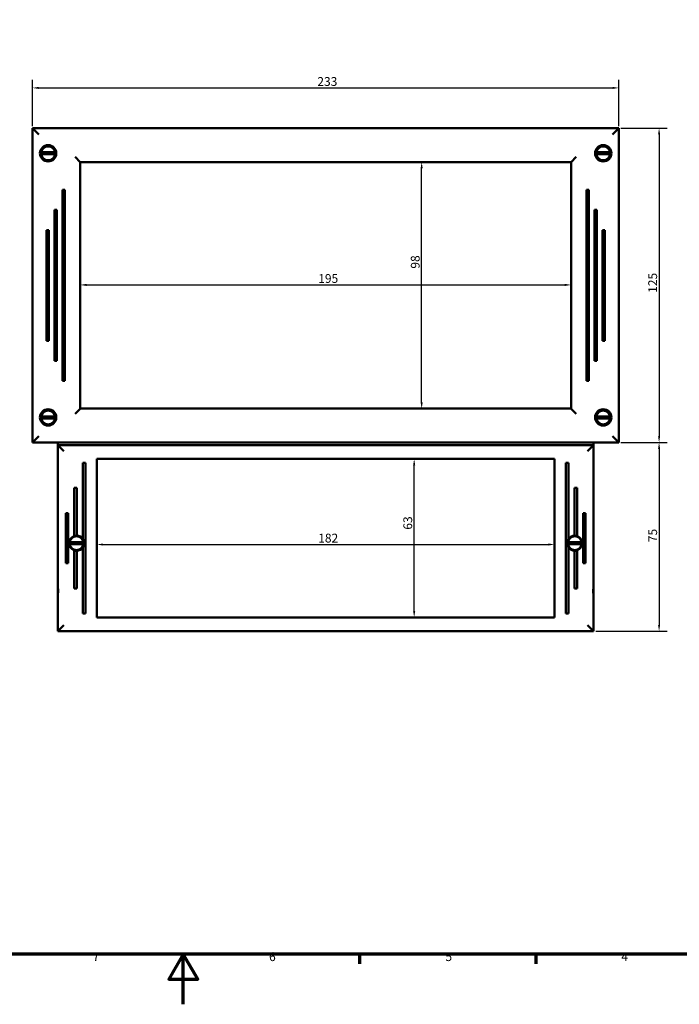
# Model space of a CAD drawing. Units: millimetres. Extents: x 0 to 841, y 0 to 594.
# Drawn here: x 356 to 618, y 0 to 391 of the extents above; entities that cross this region are included whole.
import ezdxf

# ---------------------------------------------------------------- set-up
doc = ezdxf.new("R2010")
doc.units = ezdxf.units.MM
doc.layers.get('0').update_dxf_attribs({"lineweight": 25})
for name, color, linetype, lineweight in [('Bemaßung (ISO)', 7, 'Continuous', 25), ('Rahmen (ISO)', 7, 'Continuous', 70), ('Sichtbar (ISO)', 7, 'Continuous', 50)]:
    doc.layers.add(name, color=color, linetype=linetype, lineweight=lineweight)
doc.styles.add('Notiztext (DIN)', font='isocpeur.ttf')
doc.dimstyles.new('Standard (DIN)', dxfattribs={"dimtxt": 3.5, "dimasz": 2.5, "dimexe": 3.175, "dimexo": 0.8, "dimgap": 0.8, "dimtad": 1, "dimrnd": 1e-08, "dimzin": 0, "dimtxsty": 'Notiztext (DIN)', "dimcen": 0.09, "dimdle": 10, "dimclrd": 256, "dimclre": 256, "dimclrt": 256, "dimadec": 0, "dimazin": 0, "dimtfac": 1, "dimtmove": 0, "dimatfit": 3, "dimfxl": 1, "dimtolj": 1, "dimtzin": 0, "dimlwd": -1, "dimlwe": -1, "dimarcsym": 0})

# ---------------------------------------------------------------- blocks, each defined once
blk = doc.blocks.new('Ränder Default Border')
at = {"layer": 'Rahmen (ISO)'}
for p, q in [((490.58, 20), (490.58, 16.1)), ((560.67, 20), (560.67, 16.1))]:
    blk.add_line(p, q, dxfattribs=at)
at = {"layer": 'Rahmen (ISO)', "flags": 128}
for points in [[(20, 20), (20, 574), (821, 574), (821, 20), (20, 20)], [(420.5, 0), (420.5, 20), (414.73, 10), (426.27, 10), (420.5, 20)]]:
    blk.add_lwpolyline(points, dxfattribs=at)
at = {"layer": 'Rahmen (ISO)', "char_height": 3.5, "attachment_point": 7, "style": 'Notiztext (DIN)'}
for s, insert in [('7', (384.53, 16.1)), ('6', (454.62, 16.1)), ('5', (524.7, 16.1)), ('4', (594.61, 16.1))]:
    blk.add_mtext(s, dxfattribs=dict(at, insert=insert))
blk = doc.blocks.new('*D32')
at = {"layer": 'Bemaßung (ISO)'}
for p, q in [((360.62, 349.12), (360.62, 367.49)), ((363.12, 364.32), (591.12, 364.32)), ((593.62, 349.12), (593.62, 367.49))]:
    blk.add_line(p, q, dxfattribs=at)
for points in [[(363.12, 364.73), (363.12, 363.9), (360.62, 364.32)], [(591.12, 364.73), (591.12, 363.9), (593.62, 364.32)]]:
    blk.add_solid(points, dxfattribs=at)
at = {"layer": 'Defpoints', "color": 0}
for p in [(593.62, 364.32), (360.62, 348.32), (593.62, 348.32)]:
    blk.add_point(p, dxfattribs=at)
at = {"layer": 'Bemaßung (ISO)', "insert": (473.8, 368.62), "char_height": 3.5, "attachment_point": 1, "style": 'Notiztext (DIN)'}
blk.add_mtext('\\A1;233', dxfattribs=at)
blk = doc.blocks.new('*D33')
at = {"layer": 'Bemaßung (ISO)'}
for p, q in [((594.42, 348.32), (612.8, 348.32)), ((609.62, 345.82), (609.62, 225.82)), ((594.42, 223.32), (612.8, 223.32))]:
    blk.add_line(p, q, dxfattribs=at)
for points in [[(609.2, 345.82), (610.04, 345.82), (609.62, 348.32)], [(609.2, 225.82), (610.04, 225.82), (609.62, 223.32)]]:
    blk.add_solid(points, dxfattribs=at)
at = {"layer": 'Defpoints', "color": 0}
for p in [(593.62, 348.32), (593.62, 223.32), (609.62, 223.32)]:
    blk.add_point(p, dxfattribs=at)
at = {"layer": 'Bemaßung (ISO)', "insert": (605.32, 282.84), "char_height": 3.5, "attachment_point": 1, "rotation": 90, "style": 'Notiztext (DIN)'}
blk.add_mtext('\\A1;125', dxfattribs=at)
blk = doc.blocks.new('*D34')
at = {"layer": 'Bemaßung (ISO)'}
blk.add_line((382.1, 286), (572.14, 286), dxfattribs=at)
for points in [[(382.1, 286.42), (382.1, 285.58), (379.6, 286)], [(572.14, 286.42), (572.14, 285.58), (574.64, 286)]]:
    blk.add_solid(points, dxfattribs=at)
at = {"layer": 'Defpoints', "color": 0}
for p in [(379.6, 285.82), (574.64, 286), (574.64, 285.82)]:
    blk.add_point(p, dxfattribs=at)
at = {"layer": 'Bemaßung (ISO)', "insert": (474.15, 290.3), "char_height": 3.5, "attachment_point": 1, "style": 'Notiztext (DIN)'}
blk.add_mtext('\\A1;195', dxfattribs=at)
blk = doc.blocks.new('*D35')
at = {"layer": 'Bemaßung (ISO)'}
blk.add_line((515.26, 239.3), (515.26, 332.34), dxfattribs=at)
for points in [[(514.84, 332.34), (515.68, 332.34), (515.26, 334.84)], [(514.84, 239.3), (515.68, 239.3), (515.26, 236.8)]]:
    blk.add_solid(points, dxfattribs=at)
at = {"layer": 'Defpoints', "color": 0}
for p in [(515.26, 334.84), (515.26, 334.84), (515.26, 236.8)]:
    blk.add_point(p, dxfattribs=at)
at = {"layer": 'Bemaßung (ISO)', "insert": (510.96, 292.46), "char_height": 3.5, "attachment_point": 1, "rotation": 90, "style": 'Notiztext (DIN)'}
blk.add_mtext('\\A1;98', dxfattribs=at)
blk = doc.blocks.new('*D36')
at = {"layer": 'Bemaßung (ISO)'}
for p, q in [((386.14, 215.99), (386.14, 179.62)), ((568.1, 215.99), (568.1, 179.62)), ((388.64, 182.79), (565.6, 182.79))]:
    blk.add_line(p, q, dxfattribs=at)
for points in [[(388.64, 183.21), (388.64, 182.38), (386.14, 182.79)], [(565.6, 183.21), (565.6, 182.38), (568.1, 182.79)]]:
    blk.add_solid(points, dxfattribs=at)
at = {"layer": 'Defpoints', "color": 0}
for p in [(386.14, 216.79), (568.1, 216.79), (568.1, 182.79)]:
    blk.add_point(p, dxfattribs=at)
at = {"layer": 'Bemaßung (ISO)', "insert": (474.15, 187.09), "char_height": 3.5, "attachment_point": 1, "style": 'Notiztext (DIN)'}
blk.add_mtext('\\A1;182', dxfattribs=at)
blk = doc.blocks.new('*D37')
at = {"layer": 'Bemaßung (ISO)'}
for p, q in [((386.94, 216.79), (515.46, 216.79)), ((512.29, 156.34), (512.29, 214.29)), ((386.94, 153.84), (515.46, 153.84))]:
    blk.add_line(p, q, dxfattribs=at)
for points in [[(511.87, 214.29), (512.71, 214.29), (512.29, 216.79)], [(511.87, 156.34), (512.71, 156.34), (512.29, 153.84)]]:
    blk.add_solid(points, dxfattribs=at)
at = {"layer": 'Defpoints', "color": 0}
for p in [(386.14, 216.79), (512.29, 216.79), (386.14, 153.84)]:
    blk.add_point(p, dxfattribs=at)
at = {"layer": 'Bemaßung (ISO)', "insert": (507.99, 188.69), "char_height": 3.5, "attachment_point": 1, "rotation": 90, "style": 'Notiztext (DIN)'}
blk.add_mtext('\\A1;63', dxfattribs=at)
blk = doc.blocks.new('*D38')
at = {"layer": 'Bemaßung (ISO)'}
for p, q in [((594.42, 223.32), (612.8, 223.32)), ((609.62, 220.82), (609.62, 150.82)), ((584.42, 148.32), (612.8, 148.32))]:
    blk.add_line(p, q, dxfattribs=at)
for points in [[(609.21, 220.82), (610.04, 220.82), (609.62, 223.32)], [(609.21, 150.82), (610.04, 150.82), (609.62, 148.32)]]:
    blk.add_solid(points, dxfattribs=at)
at = {"layer": 'Defpoints', "color": 0}
for p in [(593.62, 223.32), (583.62, 148.32), (609.62, 148.32)]:
    blk.add_point(p, dxfattribs=at)
at = {"layer": 'Bemaßung (ISO)', "insert": (605.32, 183.72), "char_height": 3.5, "attachment_point": 1, "rotation": 90, "style": 'Notiztext (DIN)'}
blk.add_mtext('\\A1;75', dxfattribs=at)

msp = doc.modelspace()

# ---------------------------------------------------------------- linework, layer by layer
at = {"layer": 'Sichtbar (ISO)'}
for p, q in [((360.62, 348.318), (360.62, 223.318)), ((593.62, 348.318), (360.62, 348.318)), ((360.62, 348.318), (361.15, 347.789)), ((361.15, 347.789), (363.147, 345.791)), ((593.091, 347.789), (591.094, 345.791)), ((593.62, 348.318), (593.091, 347.789)), ((593.62, 223.318), (593.62, 348.318)), ((364.555, 338.718), (369.086, 338.718)), ((369.086, 337.918), (364.555, 337.918)), ((377.577, 336.862), (379.577, 334.862)), ((574.664, 334.862), (576.664, 336.862)), ((585.155, 338.718), (589.686, 338.718)), ((589.686, 337.918), (585.155, 337.918)), ((379.577, 334.862), (379.603, 334.836)), ((379.603, 334.836), (574.638, 334.836)), ((379.603, 236.801), (379.603, 334.836)), ((574.664, 334.862), (574.638, 334.836)), ((574.638, 334.836), (574.638, 236.801)), ((372.52, 323.818), (372.82, 323.818)), ((372.52, 323.818), (372.52, 247.818)), ((372.82, 323.818), (373.22, 323.818)), ((373.22, 323.818), (373.52, 323.818)), ((373.52, 247.818), (373.52, 323.818)), ((580.72, 323.818), (581.02, 323.818)), ((580.72, 323.818), (580.72, 247.818)), ((581.02, 323.818), (581.42, 323.818)), ((581.42, 323.818), (581.72, 323.818)), ((581.72, 247.818), (581.72, 323.818)), ((369.32, 315.818), (369.62, 315.818)), ((369.32, 315.818), (369.32, 255.818)), ((369.62, 315.818), (370.02, 315.818)), ((370.02, 315.818), (370.32, 315.818)), ((370.32, 255.818), (370.32, 315.818)), ((583.92, 315.818), (584.22, 315.818)), ((583.92, 315.818), (583.92, 255.818)), ((584.22, 315.818), (584.62, 315.818)), ((584.62, 315.818), (584.92, 315.818)), ((584.92, 255.818), (584.92, 315.818)), ((366.12, 307.818), (366.42, 307.818)), ((366.12, 307.818), (366.12, 263.818)), ((366.42, 307.818), (366.82, 307.818)), ((366.82, 307.818), (367.12, 307.818)), ((367.12, 263.818), (367.12, 307.818)), ((587.12, 307.818), (587.42, 307.818)), ((587.12, 307.818), (587.12, 263.818)), ((587.42, 307.818), (587.82, 307.818)), ((587.82, 307.818), (588.12, 307.818)), ((588.12, 263.818), (588.12, 307.818)), ((366.42, 263.818), (366.12, 263.818)), ((366.82, 263.818), (366.42, 263.818)), ((367.12, 263.818), (366.82, 263.818)), ((587.42, 263.818), (587.12, 263.818)), ((587.82, 263.818), (587.42, 263.818)), ((588.12, 263.818), (587.82, 263.818)), ((369.62, 255.818), (369.32, 255.818)), ((370.02, 255.818), (369.62, 255.818)), ((370.32, 255.818), (370.02, 255.818)), ((584.22, 255.818), (583.92, 255.818)), ((584.62, 255.818), (584.22, 255.818)), ((584.92, 255.818), (584.62, 255.818)), ((372.82, 247.818), (372.52, 247.818)), ((373.22, 247.818), (372.82, 247.818)), ((373.52, 247.818), (373.22, 247.818)), ((581.02, 247.818), (580.72, 247.818)), ((581.42, 247.818), (581.02, 247.818)), ((581.72, 247.818), (581.42, 247.818)), ((379.577, 236.774), (377.577, 234.774)), ((379.577, 236.774), (379.603, 236.801)), ((574.638, 236.801), (379.603, 236.801)), ((574.664, 236.774), (574.638, 236.801)), ((574.664, 236.774), (576.664, 234.774)), ((364.555, 233.718), (369.086, 233.718)), ((369.086, 232.918), (364.555, 232.918)), ((585.155, 233.718), (589.686, 233.718)), ((589.686, 232.918), (585.155, 232.918)), ((360.62, 223.318), (361.15, 223.848)), ((360.62, 223.318), (593.62, 223.318)), ((361.15, 223.848), (363.147, 225.845)), ((370.62, 222.318), (370.62, 223.318)), ((583.62, 223.318), (583.62, 222.318)), ((593.091, 223.848), (591.094, 225.845)), ((593.62, 223.318), (593.091, 223.848)), ((370.62, 222.318), (370.62, 148.318)), ((583.62, 222.318), (370.62, 222.318)), ((370.62, 222.318), (371.045, 221.893)), ((371.045, 221.893), (373.042, 219.896)), ((583.196, 221.893), (581.198, 219.896)), ((583.62, 222.318), (583.196, 221.893)), ((583.62, 148.318), (583.62, 222.318)), ((380.62, 215.318), (380.92, 215.318)), ((380.62, 215.318), (380.62, 184.976)), ((380.92, 215.318), (381.32, 215.318)), ((381.32, 215.318), (381.62, 215.318)), ((381.62, 155.318), (381.62, 215.318)), ((386.145, 153.842), (386.145, 216.794)), ((386.145, 216.794), (568.096, 216.794)), ((568.096, 216.794), (568.096, 153.842)), ((572.62, 215.318), (572.92, 215.318)), ((572.62, 215.318), (572.62, 155.318)), ((572.92, 215.318), (573.32, 215.318)), ((573.32, 215.318), (573.62, 215.318)), ((573.62, 184.976), (573.62, 215.318)), ((377.22, 205.318), (377.52, 205.318)), ((377.22, 205.318), (377.22, 186.18)), ((377.52, 205.318), (377.92, 205.318)), ((377.92, 205.318), (378.22, 205.318)), ((378.22, 186.316), (378.22, 205.318)), ((576.02, 205.318), (576.32, 205.318)), ((576.02, 205.318), (576.02, 186.316)), ((576.32, 205.318), (576.72, 205.318)), ((576.72, 205.318), (577.02, 205.318)), ((577.02, 186.18), (577.02, 205.318)), ((373.82, 195.318), (374.12, 195.318)), ((373.82, 195.318), (373.82, 175.318)), ((374.12, 195.318), (374.52, 195.318)), ((374.52, 195.318), (374.82, 195.318)), ((374.82, 175.318), (374.82, 195.318)), ((579.42, 195.318), (579.72, 195.318)), ((579.42, 195.318), (579.42, 175.318)), ((579.72, 195.318), (580.12, 195.318)), ((580.12, 195.318), (580.42, 195.318)), ((580.42, 175.318), (580.42, 195.318)), ((375.855, 183.718), (380.386, 183.718)), ((380.386, 182.918), (375.855, 182.918)), ((377.22, 180.456), (377.22, 165.318)), ((378.22, 165.318), (378.22, 180.32)), ((380.62, 181.66), (380.62, 155.318)), ((573.62, 155.318), (573.62, 181.66)), ((573.855, 183.718), (578.386, 183.718)), ((578.386, 182.918), (573.855, 182.918)), ((576.02, 180.32), (576.02, 165.318)), ((577.02, 165.318), (577.02, 180.456)), ((374.12, 175.318), (373.82, 175.318)), ((374.52, 175.318), (374.12, 175.318)), ((374.82, 175.318), (374.52, 175.318)), ((579.72, 175.318), (579.42, 175.318)), ((580.12, 175.318), (579.72, 175.318)), ((580.42, 175.318), (580.12, 175.318)), ((377.52, 165.318), (377.22, 165.318)), ((377.92, 165.318), (377.52, 165.318)), ((378.22, 165.318), (377.92, 165.318)), ((576.32, 165.318), (576.02, 165.318)), ((576.72, 165.318), (576.32, 165.318)), ((577.02, 165.318), (576.72, 165.318)), ((380.92, 155.318), (380.62, 155.318)), ((381.32, 155.318), (380.92, 155.318)), ((381.62, 155.318), (381.32, 155.318)), ((568.096, 153.842), (386.145, 153.842)), ((572.92, 155.318), (572.62, 155.318)), ((573.32, 155.318), (572.92, 155.318)), ((573.62, 155.318), (573.32, 155.318)), ((371.045, 148.743), (373.042, 150.74)), ((583.196, 148.743), (581.198, 150.74)), ((370.62, 148.318), (371.045, 148.743)), ((370.62, 148.318), (583.62, 148.318)), ((583.62, 148.318), (583.196, 148.743))]:
    msp.add_line(p, q, dxfattribs=at)
for centre, radius in [((366.82, 338.318), 3.25), ((366.82, 338.318), 2.75), ((587.42, 338.318), 3.25), ((587.42, 338.318), 2.75), ((366.82, 233.318), 3.25), ((366.82, 233.318), 2.75), ((587.42, 233.318), 3.25), ((587.42, 233.318), 2.75), ((378.12, 183.318), 2.75), ((576.12, 183.318), 2.75)]:
    msp.add_circle(centre, radius, dxfattribs=at)
for centre, radius, start, end in [((366.82, 338.318), 2.649, 171.31638, 188.68362), ((366.82, 338.318), 2.649, 351.31638, 8.68362), ((587.42, 338.318), 2.649, 171.31638, 188.68362), ((587.42, 338.318), 2.649, 351.31638, 8.68362), ((366.82, 233.318), 2.649, 171.31638, 188.68362), ((366.82, 233.318), 2.649, 351.31638, 8.68362), ((587.42, 233.318), 2.649, 171.31638, 188.68362), ((587.42, 233.318), 2.649, 351.31638, 8.68362), ((378.12, 183.318), 3, 107.4576, 252.5424), ((378.12, 183.318), 3, 93.82255, 101.53696), ((378.12, 183.318), 3, 33.55731, 88.08979), ((378.12, 183.318), 3, 338.96053, 21.03947), ((576.12, 183.318), 3, 158.96053, 201.03947), ((576.12, 183.318), 3, 91.91021, 146.44269), ((576.12, 183.318), 3, 78.46304, 86.17745), ((576.12, 183.318), 3, 287.4576, 72.5424), ((378.12, 183.318), 2.649, 171.31638, 188.68362), ((378.12, 183.318), 3, 258.46304, 266.17745), ((378.12, 183.318), 3, 271.91021, 326.44269), ((378.12, 183.318), 2.649, 351.31638, 8.68362), ((576.12, 183.318), 2.649, 171.31638, 188.68362), ((576.12, 183.318), 3, 213.55731, 268.08979), ((576.12, 183.318), 3, 273.82255, 281.53696), ((576.12, 183.318), 2.649, 351.31638, 8.68362)]:
    msp.add_arc(centre, radius, start, end, dxfattribs=at)
for centre, major_axis in [((370.83, 164.318), (0, -0.75)), ((583.411, 164.318), (0, 0.75))]:
    msp.add_ellipse(centre, major_axis=major_axis, ratio=0.0524078, dxfattribs=at)
for points, weights in [([(364.201, 338.718), (364.227, 338.718), (364.252, 338.718)], [1, 1.00006999614, 1.00004554958]), ([(364.252, 337.918), (364.227, 337.918), (364.201, 337.918)], [1.00004554957, 1.00006999612, 1]), ([(369.388, 338.718), (369.414, 338.718), (369.439, 338.718)], [1.00004554957, 1.00006999612, 1]), ([(369.439, 337.918), (369.414, 337.918), (369.388, 337.918)], [1, 1.00006999614, 1.00004554958]), ([(584.801, 338.718), (584.827, 338.718), (584.852, 338.718)], [1, 1.00006999614, 1.00004554958]), ([(584.852, 337.918), (584.827, 337.918), (584.801, 337.918)], [1.00004554957, 1.00006999612, 1]), ([(589.988, 338.718), (590.014, 338.718), (590.039, 338.718)], [1.00004554957, 1.00006999612, 1]), ([(590.039, 337.918), (590.014, 337.918), (589.988, 337.918)], [1, 1.00006999614, 1.00004554958]), ([(364.201, 233.718), (364.227, 233.718), (364.252, 233.718)], [1, 1.00006999614, 1.00004554958]), ([(364.252, 232.918), (364.227, 232.918), (364.201, 232.918)], [1.00004554957, 1.00006999612, 1]), ([(369.388, 233.718), (369.414, 233.718), (369.439, 233.718)], [1.00004554957, 1.00006999612, 1]), ([(369.439, 232.918), (369.414, 232.918), (369.388, 232.918)], [1, 1.00006999614, 1.00004554958]), ([(584.801, 233.718), (584.827, 233.718), (584.852, 233.718)], [1, 1.00006999614, 1.00004554958]), ([(584.852, 232.918), (584.827, 232.918), (584.801, 232.918)], [1.00004554957, 1.00006999612, 1]), ([(589.988, 233.718), (590.014, 233.718), (590.039, 233.718)], [1.00004554957, 1.00006999612, 1]), ([(590.039, 232.918), (590.014, 232.918), (589.988, 232.918)], [1, 1.00006999614, 1.00004554958]), ([(375.501, 183.718), (375.527, 183.718), (375.552, 183.718)], [1, 1.00006999614, 1.00004554958]), ([(375.552, 182.918), (375.527, 182.918), (375.501, 182.918)], [1.00004554957, 1.00006999612, 1]), ([(380.688, 183.718), (380.714, 183.718), (380.739, 183.718)], [1.00004554957, 1.00006999612, 1]), ([(380.739, 182.918), (380.714, 182.918), (380.688, 182.918)], [1, 1.00006999614, 1.00004554958]), ([(573.501, 183.718), (573.527, 183.718), (573.552, 183.718)], [1, 1.00006999614, 1.00004554958]), ([(573.552, 182.918), (573.527, 182.918), (573.501, 182.918)], [1.00004554957, 1.00006999612, 1]), ([(578.688, 183.718), (578.714, 183.718), (578.739, 183.718)], [1.00004554957, 1.00006999612, 1]), ([(578.739, 182.918), (578.714, 182.918), (578.688, 182.918)], [1, 1.00006999614, 1.00004554958])]:
    msp.add_rational_spline(points, weights, degree=2, dxfattribs=at)
for points, knots in [([(364.252, 338.718), (364.255, 338.718), (364.263, 338.718), (364.288, 338.718), (364.313, 338.718), (364.366, 338.718), (364.404, 338.718), (364.473, 338.718), (364.518, 338.718), (364.555, 338.718)], [0.002529812, 0.002529812, 0.002529812, 0.002529812, 0.011061291, 0.011061291, 0.022190724, 0.022190724, 0.033414408, 0.033414408, 0.044738233, 0.044738233, 0.044738233, 0.044738233]), ([(364.555, 337.918), (364.518, 337.918), (364.473, 337.918), (364.404, 337.918), (364.366, 337.918), (364.313, 337.918), (364.288, 337.918), (364.263, 337.918), (364.255, 337.918), (364.252, 337.918)], [0.134373818, 0.134373818, 0.134373818, 0.134373818, 0.145697643, 0.145697643, 0.156921327, 0.156921327, 0.16805076, 0.16805076, 0.176582239, 0.176582239, 0.176582239, 0.176582239]), ([(369.086, 338.718), (369.123, 338.718), (369.168, 338.718), (369.237, 338.718), (369.275, 338.718), (369.328, 338.718), (369.352, 338.718), (369.378, 338.718), (369.386, 338.718), (369.388, 338.718)], [0.134373818, 0.134373818, 0.134373818, 0.134373818, 0.145697643, 0.145697643, 0.156921327, 0.156921327, 0.16805076, 0.16805076, 0.176582239, 0.176582239, 0.176582239, 0.176582239]), ([(369.388, 337.918), (369.386, 337.918), (369.378, 337.918), (369.352, 337.918), (369.328, 337.918), (369.275, 337.918), (369.237, 337.918), (369.168, 337.918), (369.123, 337.918), (369.086, 337.918)], [0.002529812, 0.002529812, 0.002529812, 0.002529812, 0.011061291, 0.011061291, 0.022190724, 0.022190724, 0.033414408, 0.033414408, 0.044738233, 0.044738233, 0.044738233, 0.044738233]), ([(584.852, 338.718), (584.855, 338.718), (584.863, 338.718), (584.888, 338.718), (584.913, 338.718), (584.966, 338.718), (585.004, 338.718), (585.073, 338.718), (585.118, 338.718), (585.155, 338.718)], [0.002529812, 0.002529812, 0.002529812, 0.002529812, 0.011061291, 0.011061291, 0.022190724, 0.022190724, 0.033414408, 0.033414408, 0.044738233, 0.044738233, 0.044738233, 0.044738233]), ([(585.155, 337.918), (585.118, 337.918), (585.073, 337.918), (585.004, 337.918), (584.966, 337.918), (584.913, 337.918), (584.888, 337.918), (584.863, 337.918), (584.855, 337.918), (584.852, 337.918)], [0.134373818, 0.134373818, 0.134373818, 0.134373818, 0.145697643, 0.145697643, 0.156921327, 0.156921327, 0.16805076, 0.16805076, 0.176582239, 0.176582239, 0.176582239, 0.176582239]), ([(589.686, 338.718), (589.723, 338.718), (589.768, 338.718), (589.837, 338.718), (589.875, 338.718), (589.928, 338.718), (589.952, 338.718), (589.978, 338.718), (589.986, 338.718), (589.988, 338.718)], [0.134373818, 0.134373818, 0.134373818, 0.134373818, 0.145697643, 0.145697643, 0.156921327, 0.156921327, 0.16805076, 0.16805076, 0.176582239, 0.176582239, 0.176582239, 0.176582239]), ([(589.988, 337.918), (589.986, 337.918), (589.978, 337.918), (589.952, 337.918), (589.928, 337.918), (589.875, 337.918), (589.837, 337.918), (589.768, 337.918), (589.723, 337.918), (589.686, 337.918)], [0.002529812, 0.002529812, 0.002529812, 0.002529812, 0.011061291, 0.011061291, 0.022190724, 0.022190724, 0.033414408, 0.033414408, 0.044738233, 0.044738233, 0.044738233, 0.044738233]), ([(364.252, 233.718), (364.255, 233.718), (364.263, 233.718), (364.288, 233.718), (364.313, 233.718), (364.366, 233.718), (364.404, 233.718), (364.473, 233.718), (364.518, 233.718), (364.555, 233.718)], [0.002529812, 0.002529812, 0.002529812, 0.002529812, 0.011061291, 0.011061291, 0.022190724, 0.022190724, 0.033414408, 0.033414408, 0.044738233, 0.044738233, 0.044738233, 0.044738233]), ([(364.555, 232.918), (364.518, 232.918), (364.473, 232.918), (364.404, 232.918), (364.366, 232.918), (364.313, 232.918), (364.288, 232.918), (364.263, 232.918), (364.255, 232.918), (364.252, 232.918)], [0.134373818, 0.134373818, 0.134373818, 0.134373818, 0.145697643, 0.145697643, 0.156921327, 0.156921327, 0.16805076, 0.16805076, 0.176582239, 0.176582239, 0.176582239, 0.176582239]), ([(369.086, 233.718), (369.123, 233.718), (369.168, 233.718), (369.237, 233.718), (369.275, 233.718), (369.328, 233.718), (369.352, 233.718), (369.378, 233.718), (369.386, 233.718), (369.388, 233.718)], [0.134373818, 0.134373818, 0.134373818, 0.134373818, 0.145697643, 0.145697643, 0.156921327, 0.156921327, 0.16805076, 0.16805076, 0.176582239, 0.176582239, 0.176582239, 0.176582239]), ([(369.388, 232.918), (369.386, 232.918), (369.378, 232.918), (369.352, 232.918), (369.328, 232.918), (369.275, 232.918), (369.237, 232.918), (369.168, 232.918), (369.123, 232.918), (369.086, 232.918)], [0.002529812, 0.002529812, 0.002529812, 0.002529812, 0.011061291, 0.011061291, 0.022190724, 0.022190724, 0.033414408, 0.033414408, 0.044738233, 0.044738233, 0.044738233, 0.044738233]), ([(584.852, 233.718), (584.855, 233.718), (584.863, 233.718), (584.888, 233.718), (584.913, 233.718), (584.966, 233.718), (585.004, 233.718), (585.073, 233.718), (585.118, 233.718), (585.155, 233.718)], [0.002529812, 0.002529812, 0.002529812, 0.002529812, 0.011061291, 0.011061291, 0.022190724, 0.022190724, 0.033414408, 0.033414408, 0.044738233, 0.044738233, 0.044738233, 0.044738233]), ([(585.155, 232.918), (585.118, 232.918), (585.073, 232.918), (585.004, 232.918), (584.966, 232.918), (584.913, 232.918), (584.888, 232.918), (584.863, 232.918), (584.855, 232.918), (584.852, 232.918)], [0.134373818, 0.134373818, 0.134373818, 0.134373818, 0.145697643, 0.145697643, 0.156921327, 0.156921327, 0.16805076, 0.16805076, 0.176582239, 0.176582239, 0.176582239, 0.176582239]), ([(589.686, 233.718), (589.723, 233.718), (589.768, 233.718), (589.837, 233.718), (589.875, 233.718), (589.928, 233.718), (589.952, 233.718), (589.978, 233.718), (589.986, 233.718), (589.988, 233.718)], [0.134373818, 0.134373818, 0.134373818, 0.134373818, 0.145697643, 0.145697643, 0.156921327, 0.156921327, 0.16805076, 0.16805076, 0.176582239, 0.176582239, 0.176582239, 0.176582239]), ([(589.988, 232.918), (589.986, 232.918), (589.978, 232.918), (589.952, 232.918), (589.928, 232.918), (589.875, 232.918), (589.837, 232.918), (589.768, 232.918), (589.723, 232.918), (589.686, 232.918)], [0.002529812, 0.002529812, 0.002529812, 0.002529812, 0.011061291, 0.011061291, 0.022190724, 0.022190724, 0.033414408, 0.033414408, 0.044738233, 0.044738233, 0.044738233, 0.044738233]), ([(377.22, 186.18), (377.22, 186.18), (377.228, 186.182), (377.258, 186.192), (377.281, 186.198), (377.334, 186.213), (377.368, 186.222), (377.442, 186.241), (377.482, 186.25), (377.52, 186.257)], [0.182836963, 0.182836963, 0.182836963, 0.182836963, 0.194145317, 0.194145317, 0.20545367, 0.20545367, 0.217104264, 0.217104264, 0.228754858, 0.228754858, 0.228754858, 0.228754858]), ([(377.92, 186.311), (377.958, 186.314), (377.998, 186.316), (378.072, 186.318), (378.106, 186.318), (378.159, 186.318), (378.182, 186.317), (378.213, 186.317), (378.22, 186.316), (378.22, 186.316)], [0.135923318, 0.135923318, 0.135923318, 0.135923318, 0.147229191, 0.147229191, 0.158535064, 0.158535064, 0.169839522, 0.169839522, 0.18114398, 0.18114398, 0.18114398, 0.18114398]), ([(380.62, 184.976), (380.62, 184.976), (380.624, 184.971), (380.637, 184.951), (380.647, 184.936), (380.676, 184.89), (380.7, 184.85), (380.75, 184.763), (380.776, 184.716), (380.842, 184.584), (380.883, 184.491), (380.92, 184.395)], [0.543656938, 0.543656938, 0.543656938, 0.543656938, 0.55140736, 0.55140736, 0.559157783, 0.559157783, 0.574400752, 0.574400752, 0.589643722, 0.589643722, 0.619581625, 0.619581625, 0.619581625, 0.619581625]), ([(573.32, 184.395), (573.357, 184.491), (573.399, 184.584), (573.465, 184.716), (573.491, 184.763), (573.541, 184.85), (573.565, 184.89), (573.594, 184.936), (573.604, 184.951), (573.617, 184.971), (573.62, 184.976), (573.62, 184.976)], [0.105294293, 0.105294293, 0.105294293, 0.105294293, 0.135232195, 0.135232195, 0.150475165, 0.150475165, 0.165718135, 0.165718135, 0.173468557, 0.173468557, 0.181218979, 0.181218979, 0.181218979, 0.181218979]), ([(576.02, 186.316), (576.02, 186.316), (576.028, 186.317), (576.059, 186.317), (576.082, 186.318), (576.135, 186.318), (576.169, 186.318), (576.243, 186.316), (576.283, 186.314), (576.32, 186.311)], [0.181143968, 0.181143968, 0.181143968, 0.181143968, 0.192448426, 0.192448426, 0.203752884, 0.203752884, 0.215058757, 0.215058757, 0.226364631, 0.226364631, 0.226364631, 0.226364631]), ([(576.72, 186.257), (576.759, 186.25), (576.799, 186.241), (576.873, 186.222), (576.907, 186.213), (576.96, 186.198), (576.983, 186.192), (577.013, 186.182), (577.02, 186.18), (577.02, 186.18)], [0.136919068, 0.136919068, 0.136919068, 0.136919068, 0.148569662, 0.148569662, 0.160220256, 0.160220256, 0.171528609, 0.171528609, 0.182836963, 0.182836963, 0.182836963, 0.182836963]), ([(375.552, 183.718), (375.555, 183.718), (375.563, 183.718), (375.588, 183.718), (375.613, 183.718), (375.666, 183.718), (375.704, 183.718), (375.773, 183.718), (375.818, 183.718), (375.855, 183.718)], [0.002529812, 0.002529812, 0.002529812, 0.002529812, 0.011061291, 0.011061291, 0.022190724, 0.022190724, 0.033414408, 0.033414408, 0.044738233, 0.044738233, 0.044738233, 0.044738233]), ([(375.855, 182.918), (375.818, 182.918), (375.773, 182.918), (375.704, 182.918), (375.666, 182.918), (375.613, 182.918), (375.588, 182.918), (375.563, 182.918), (375.555, 182.918), (375.552, 182.918)], [0.134373818, 0.134373818, 0.134373818, 0.134373818, 0.145697643, 0.145697643, 0.156921327, 0.156921327, 0.16805076, 0.16805076, 0.176582239, 0.176582239, 0.176582239, 0.176582239]), ([(377.52, 180.379), (377.482, 180.386), (377.442, 180.396), (377.368, 180.414), (377.334, 180.423), (377.281, 180.438), (377.258, 180.445), (377.228, 180.454), (377.22, 180.456), (377.22, 180.456)], [0.136919068, 0.136919068, 0.136919068, 0.136919068, 0.148569662, 0.148569662, 0.160220256, 0.160220256, 0.171528609, 0.171528609, 0.182836963, 0.182836963, 0.182836963, 0.182836963]), ([(378.22, 180.32), (378.22, 180.32), (378.213, 180.319), (378.182, 180.319), (378.159, 180.318), (378.106, 180.318), (378.072, 180.318), (377.998, 180.32), (377.958, 180.322), (377.92, 180.325)], [0.18114398, 0.18114398, 0.18114398, 0.18114398, 0.192448438, 0.192448438, 0.203752896, 0.203752896, 0.21505877, 0.21505877, 0.226364643, 0.226364643, 0.226364643, 0.226364643]), ([(380.386, 183.718), (380.423, 183.718), (380.468, 183.718), (380.537, 183.718), (380.575, 183.718), (380.628, 183.718), (380.652, 183.718), (380.678, 183.718), (380.686, 183.718), (380.688, 183.718)], [0.134373818, 0.134373818, 0.134373818, 0.134373818, 0.145697643, 0.145697643, 0.156921327, 0.156921327, 0.16805076, 0.16805076, 0.176582239, 0.176582239, 0.176582239, 0.176582239]), ([(380.688, 182.918), (380.686, 182.918), (380.678, 182.918), (380.652, 182.918), (380.628, 182.918), (380.575, 182.918), (380.537, 182.918), (380.468, 182.918), (380.423, 182.918), (380.386, 182.918)], [0.002529812, 0.002529812, 0.002529812, 0.002529812, 0.011061291, 0.011061291, 0.022190724, 0.022190724, 0.033414408, 0.033414408, 0.044738233, 0.044738233, 0.044738233, 0.044738233]), ([(380.92, 182.241), (380.883, 182.145), (380.842, 182.052), (380.776, 181.921), (380.75, 181.873), (380.7, 181.786), (380.676, 181.746), (380.647, 181.7), (380.637, 181.685), (380.624, 181.665), (380.62, 181.66), (380.62, 181.66)], [0.105294293, 0.105294293, 0.105294293, 0.105294293, 0.135232195, 0.135232195, 0.150475165, 0.150475165, 0.165718135, 0.165718135, 0.173468557, 0.173468557, 0.181218979, 0.181218979, 0.181218979, 0.181218979]), ([(573.62, 181.66), (573.62, 181.66), (573.617, 181.665), (573.604, 181.685), (573.594, 181.7), (573.565, 181.746), (573.541, 181.786), (573.491, 181.873), (573.465, 181.921), (573.399, 182.052), (573.357, 182.145), (573.32, 182.241)], [0.543656938, 0.543656938, 0.543656938, 0.543656938, 0.55140736, 0.55140736, 0.559157783, 0.559157783, 0.574400752, 0.574400752, 0.589643722, 0.589643722, 0.619581625, 0.619581625, 0.619581625, 0.619581625]), ([(573.552, 183.718), (573.555, 183.718), (573.563, 183.718), (573.588, 183.718), (573.613, 183.718), (573.666, 183.718), (573.704, 183.718), (573.773, 183.718), (573.818, 183.718), (573.855, 183.718)], [0.002529812, 0.002529812, 0.002529812, 0.002529812, 0.011061291, 0.011061291, 0.022190724, 0.022190724, 0.033414408, 0.033414408, 0.044738233, 0.044738233, 0.044738233, 0.044738233]), ([(573.855, 182.918), (573.818, 182.918), (573.773, 182.918), (573.704, 182.918), (573.666, 182.918), (573.613, 182.918), (573.588, 182.918), (573.563, 182.918), (573.555, 182.918), (573.552, 182.918)], [0.134373818, 0.134373818, 0.134373818, 0.134373818, 0.145697643, 0.145697643, 0.156921327, 0.156921327, 0.16805076, 0.16805076, 0.176582239, 0.176582239, 0.176582239, 0.176582239]), ([(576.32, 180.325), (576.283, 180.322), (576.243, 180.32), (576.169, 180.318), (576.135, 180.318), (576.082, 180.318), (576.059, 180.319), (576.028, 180.319), (576.02, 180.32), (576.02, 180.32)], [0.135923305, 0.135923305, 0.135923305, 0.135923305, 0.147229179, 0.147229179, 0.158535052, 0.158535052, 0.16983951, 0.16983951, 0.181143968, 0.181143968, 0.181143968, 0.181143968]), ([(577.02, 180.456), (577.02, 180.456), (577.013, 180.454), (576.983, 180.445), (576.96, 180.438), (576.907, 180.423), (576.873, 180.414), (576.799, 180.396), (576.759, 180.386), (576.72, 180.379)], [0.182836963, 0.182836963, 0.182836963, 0.182836963, 0.194145317, 0.194145317, 0.20545367, 0.20545367, 0.217104264, 0.217104264, 0.228754858, 0.228754858, 0.228754858, 0.228754858]), ([(578.386, 183.718), (578.423, 183.718), (578.468, 183.718), (578.537, 183.718), (578.575, 183.718), (578.628, 183.718), (578.652, 183.718), (578.678, 183.718), (578.686, 183.718), (578.688, 183.718)], [0.134373818, 0.134373818, 0.134373818, 0.134373818, 0.145697643, 0.145697643, 0.156921327, 0.156921327, 0.16805076, 0.16805076, 0.176582239, 0.176582239, 0.176582239, 0.176582239]), ([(578.688, 182.918), (578.686, 182.918), (578.678, 182.918), (578.652, 182.918), (578.628, 182.918), (578.575, 182.918), (578.537, 182.918), (578.468, 182.918), (578.423, 182.918), (578.386, 182.918)], [0.002529812, 0.002529812, 0.002529812, 0.002529812, 0.011061291, 0.011061291, 0.022190724, 0.022190724, 0.033414408, 0.033414408, 0.044738233, 0.044738233, 0.044738233, 0.044738233])]:
    msp.add_open_spline(points, degree=3, knots=knots, dxfattribs=at)

# ---------------------------------------------------------------- block references
msp.add_blockref('Ränder Default Border', (0, 0))

# ---------------------------------------------------------------- dimensions: what is measured, and where the dimension line sits
at = {"layer": 'Bemaßung (ISO)'}
for base, p1, p2, angle, override, picture, middle in [((593.62, 364.318), (360.62, 348.318), (593.62, 348.318), 180, {"dimdec": 0, "dimtp": 0, "dimtm": 0, "dimtdec": 2, "dimtofl": 0, "dimatfit": 1}, '*D32', (477.12, 364.318)), ((609.62, 223.318), (593.62, 348.318), (593.62, 223.318), 90, {"dimdec": 0, "dimtp": 0, "dimtm": 0, "dimtdec": 2, "dimtofl": 0, "dimatfit": 1}, '*D33', (609.62, 285.818)), ((515.26, 334.836), (515.26, 236.801), (515.26, 334.836), 90, {"dimdec": 0, "dimse1": 1, "dimse2": 1, "dimtp": 0, "dimtm": 0, "dimtdec": 2, "dimtofl": 0, "dimatfit": 1}, '*D35', (515.26, 294.56)), ((574.638, 285.998), (379.603, 285.818), (574.638, 285.818), 180, {"dimdec": 0, "dimse1": 1, "dimse2": 1, "dimtp": 0, "dimtm": 0, "dimtdec": 2, "dimtofl": 0, "dimatfit": 1}, '*D34', (477.12, 285.998)), ((609.623, 148.318), (593.62, 223.318), (583.62, 148.318), 270, {"dimdec": 0, "dimtp": 0, "dimtm": 0, "dimtdec": 2, "dimtofl": 0, "dimatfit": 1}, '*D38', (609.623, 185.818)), ((568.096, 182.794), (386.145, 216.794), (568.096, 216.794), 180, {"dimdec": 0, "dimtp": 0, "dimtm": 0, "dimtdec": 2, "dimtofl": 0, "dimatfit": 1}, '*D36', (477.12, 182.794)), ((512.289, 216.794), (386.145, 153.842), (386.145, 216.794), 90, {"dimdec": 0, "dimtp": 0, "dimtm": 0, "dimtdec": 2, "dimtofl": 0, "dimatfit": 1}, '*D37', (512.289, 190.793))]:
    dim = msp.add_linear_dim(base=base, p1=p1, p2=p2, angle=angle, dimstyle='Standard (DIN)', override=override, dxfattribs=at)
    dim.commit()
    dim.dimension.update_dxf_attribs({"geometry": picture, "text_midpoint": middle, "dimtype": 160})

doc.saveas('drawing.dxf')
